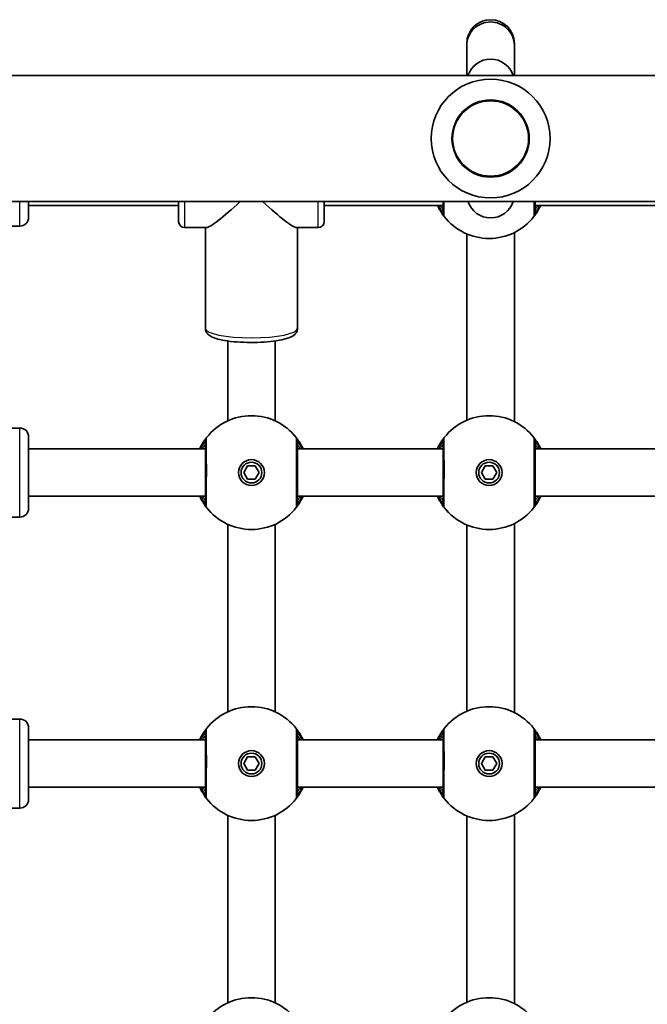
# Model space of a CAD drawing. Units: millimetres. Extents: x -5046 to 5256, y -2805 to 3102.
# Drawn here: x 1184 to 1396, y 207 to 539 of the extents above; entities that cross this region are included whole.
import ezdxf

# ---------------------------------------------------------------- set-up
doc = ezdxf.new("R2010")
doc.units = ezdxf.units.MM
doc.layers.add('Widoczne (ISO)', color=7, linetype='Continuous', lineweight=35)
doc.layers.add('Widoczne wąskie (ISO)', color=7, linetype='Continuous', lineweight=25)

msp = doc.modelspace()

# ---------------------------------------------------------------- linework, layer by layer
at = {"layer": 'Widoczne (ISO)'}
for p, q in [((1334.93, 530.64), (1334.93, 530.03)), ((1350.93, 530.03), (1350.93, 530.64)), ((1334.93, 530.03), (1334.93, 519.82)), ((1350.93, 519.82), (1350.93, 530.03)), ((1761.14, 519.82), (1069.78, 519.82)), ((1789.1, 477.42), (1022.93, 477.42)), ((1187.43, 477.42), (1187.43, 472.12)), ((1237.93, 476.12), (1187.43, 476.12)), ((1237.93, 470.62), (1237.93, 477.42)), ((1286.93, 477.42), (1286.93, 470.62)), ((1326.93, 476.12), (1286.93, 476.12)), ((1406.93, 476.12), (1357.93, 476.12)), ((1159.43, 469.12), (1184.43, 469.12)), ((1239.93, 468.62), (1247.25, 468.62)), ((1246.93, 434.66), (1246.93, 468.62)), ((1277.61, 468.62), (1284.93, 468.62)), ((1277.93, 434.66), (1277.93, 468.62)), ((1334.93, 466.5), (1334.93, 403.74)), ((1350.93, 466.96), (1350.93, 403.28)), ((1254.43, 430.45), (1254.43, 403.52)), ((1270.43, 430.45), (1270.43, 403.52)), ((1159.43, 401.12), (1184.43, 401.12)), ((1187.43, 398.12), (1187.43, 374.12)), ((1246.93, 394.12), (1187.43, 394.12)), ((1326.93, 394.12), (1277.93, 394.12)), ((1406.93, 394.12), (1357.93, 394.12)), ((1259.83, 386.12), (1261.13, 388.37)), ((1261.13, 388.37), (1263.73, 388.37)), ((1263.73, 388.37), (1265.02, 386.12)), ((1339.83, 386.12), (1341.13, 388.37)), ((1341.13, 388.37), (1343.73, 388.37)), ((1343.73, 388.37), (1345.02, 386.12)), ((1261.13, 383.87), (1259.83, 386.12)), ((1265.02, 386.12), (1263.73, 383.87)), ((1341.13, 383.87), (1339.83, 386.12)), ((1345.02, 386.12), (1343.73, 383.87)), ((1263.73, 383.87), (1261.13, 383.87)), ((1343.73, 383.87), (1341.13, 383.87)), ((1246.93, 378.12), (1187.43, 378.12)), ((1326.93, 378.12), (1277.93, 378.12)), ((1406.93, 378.12), (1357.93, 378.12)), ((1159.43, 371.12), (1184.43, 371.12)), ((1254.43, 368.72), (1254.43, 305.52)), ((1270.43, 368.72), (1270.43, 305.52)), ((1334.93, 368.5), (1334.93, 305.74)), ((1350.93, 368.96), (1350.93, 305.28)), ((1159.43, 303.12), (1184.43, 303.12)), ((1187.43, 300.12), (1187.43, 276.12)), ((1246.93, 296.12), (1187.43, 296.12)), ((1326.93, 296.12), (1277.93, 296.12)), ((1406.93, 296.12), (1357.93, 296.12)), ((1259.83, 288.12), (1261.13, 290.37)), ((1261.13, 290.37), (1263.73, 290.37)), ((1263.73, 290.37), (1265.02, 288.12)), ((1339.83, 288.12), (1341.13, 290.37)), ((1341.13, 290.37), (1343.73, 290.37)), ((1343.73, 290.37), (1345.02, 288.12)), ((1261.13, 285.87), (1259.83, 288.12)), ((1263.73, 285.87), (1261.13, 285.87)), ((1265.02, 288.12), (1263.73, 285.87)), ((1341.13, 285.87), (1339.83, 288.12)), ((1343.73, 285.87), (1341.13, 285.87)), ((1345.02, 288.12), (1343.73, 285.87)), ((1246.93, 280.12), (1187.43, 280.12)), ((1326.93, 280.12), (1277.93, 280.12)), ((1406.93, 280.12), (1357.93, 280.12)), ((1159.43, 273.12), (1184.43, 273.12)), ((1254.43, 270.72), (1254.43, 207.52)), ((1270.43, 270.72), (1270.43, 207.52)), ((1334.93, 270.5), (1334.93, 207.74)), ((1350.93, 270.96), (1350.93, 207.28))]:
    msp.add_line(p, q, dxfattribs=at)
for centre, radius in [((1342.93, 498.62), 13), ((1262.43, 386.12), 4.35), ((1262.43, 386.12), 3.5), ((1342.43, 386.12), 4.35), ((1342.43, 386.12), 3.5), ((1262.43, 288.12), 4.35), ((1342.43, 288.12), 4.35), ((1262.43, 288.12), 3.5), ((1342.43, 288.12), 3.5)]:
    msp.add_circle(centre, radius, dxfattribs=at)
for centre, radius, start, end in [((1342.93, 530.64), 8, 0, 180), ((1342.93, 517.36), 8, 17.9315, 162.0685), ((1342.93, 498.62), 20, 0, 180), ((1342.93, 498.62), 20, 180, 0), ((1342.93, 479.89), 8, 197.9315, 342.0685), ((1184.43, 472.12), 3, 270, 0), ((1342.43, 484.12), 19.15, 218.0674, 321.9326), ((1239.93, 470.62), 2, 180, 270), ((1284.93, 470.62), 2, 270, 0), ((1262.43, 386.12), 19.15, 38.0674, 141.9326), ((1342.43, 386.12), 19.15, 38.0674, 141.9326), ((1184.43, 398.12), 3, 0, 90), ((1184.43, 374.12), 3, 270, 0), ((1262.43, 386.12), 19.15, 218.0674, 321.9326), ((1342.43, 386.12), 19.15, 218.0674, 321.9326), ((1262.43, 288.12), 19.15, 38.0674, 141.9326), ((1342.43, 288.12), 19.15, 38.0674, 141.9326), ((1184.43, 300.12), 3, 0, 90), ((1184.43, 276.12), 3, 270, 0), ((1262.43, 288.12), 19.15, 218.0674, 321.9326), ((1342.43, 288.12), 19.15, 218.0674, 321.9326), ((1262.43, 190.12), 19.15, 38.0674, 141.9326), ((1342.43, 190.12), 19.15, 38.0674, 141.9326)]:
    msp.add_arc(centre, radius, start, end, dxfattribs=at)
for major_axis, start_param, end_param in [((15.42, 15.42), 3.243201, 4.367002), ((15.42, -15.42), 5.057776, 6.181577)]:
    msp.add_ellipse((1262.43, 484.12), major_axis=major_axis, ratio=0.101959, start_param=start_param, end_param=end_param, dxfattribs=at)
for points, knots in [([(1350.93, 530.03), (1350.93, 530.05), (1350.93, 530.08), (1350.92, 531.13), (1350.7, 532.15), (1349.88, 534.04), (1349.29, 534.89), (1347.8, 536.33), (1346.93, 536.89), (1345, 537.67), (1343.97, 537.87), (1341.88, 537.87), (1340.85, 537.67), (1338.93, 536.89), (1338.05, 536.33), (1336.57, 534.89), (1335.97, 534.04), (1335.15, 532.15), (1334.94, 531.13), (1334.93, 530.08), (1334.93, 530.05), (1334.93, 530.03)], [-0.007541, -0.007541, -0.007541, -0.007541, 0, 0, 0.315542, 0.315542, 0.628065, 0.628065, 0.940575, 0.940575, 1.253079, 1.253079, 1.565583, 1.565583, 1.878093, 1.878093, 2.190616, 2.190616, 2.506157, 2.506157, 2.513699, 2.513699, 2.513699, 2.513699]), ([(1325.03, 476.12), (1325.36, 475.41), (1325.7, 474.77), (1326.48, 473.49), (1326.87, 472.95), (1327.25, 472.44), (1327.34, 472.33), (1327.35, 472.31)], [2.6169931, 2.6169931, 2.6169931, 2.6169931, 2.871378, 2.871378, 3.2295712, 3.2295712, 3.453442, 3.453442, 3.453442, 3.453442]), ([(1326.93, 477.42), (1326.93, 477.19), (1326.93, 476.96), (1326.93, 475.33), (1326.93, 474.31), (1326.93, 473.67), (1326.93, 473.56), (1326.93, 473.55)], [2.3594129, 2.3594129, 2.3594129, 2.3594129, 2.4510641, 2.4510641, 3.0398361, 3.0398361, 3.2688585, 3.2688585, 3.2688585, 3.2688585]), ([(1357.5, 472.31), (1357.51, 472.33), (1357.56, 472.39), (1357.78, 472.67), (1358, 472.97), (1358.64, 473.92), (1359.09, 474.64), (1359.63, 475.71), (1359.73, 475.91), (1359.82, 476.12)], [0, 0, 0, 0, 0.164774, 0.164774, 0.4284123, 0.4284123, 0.7619398, 0.7619398, 0.8364489, 0.8364489, 0.8364489, 0.8364489]), ([(1357.93, 473.55), (1357.93, 473.56), (1357.93, 473.65), (1357.93, 474.04), (1357.93, 474.45), (1357.93, 475.64), (1357.93, 476.46), (1357.93, 477.42)], [0, 0, 0, 0, 0.2072029, 0.2072029, 0.5387277, 0.5387277, 0.909431, 0.909431, 0.909431, 0.909431]), ([(1246.93, 434.66), (1246.93, 434.27), (1247.02, 433.88), (1247.35, 433.19), (1247.58, 432.9), (1248.25, 432.25), (1248.71, 431.99), (1250.32, 431.24), (1251.72, 430.89), (1254.68, 430.39), (1256.11, 430.22), (1259.08, 430), (1260.62, 429.94), (1263.68, 429.93), (1265.21, 429.98), (1268.14, 430.17), (1269.54, 430.31), (1272.1, 430.7), (1273.26, 430.94), (1275.38, 431.58), (1276.29, 431.9), (1277.32, 432.96), (1277.51, 433.21), (1277.82, 433.84), (1277.93, 434.25), (1277.93, 434.66)], [1.570796, 1.570796, 1.570796, 1.570796, 1.664279, 1.664279, 1.776256, 1.776256, 1.980807, 1.980807, 2.443264, 2.443264, 2.789979, 2.789979, 3.122125, 3.122125, 3.451295, 3.451295, 3.782709, 3.782709, 4.125391, 4.125391, 4.520625, 4.520625, 4.614234, 4.614234, 4.712389, 4.712389, 4.712389, 4.712389]), ([(1247.35, 397.93), (1247.34, 397.92), (1247.29, 397.86), (1247.07, 397.57), (1246.85, 397.28), (1246.21, 396.33), (1245.76, 395.61), (1245.22, 394.54), (1245.12, 394.33), (1245.03, 394.12)], [0, 0, 0, 0, 0.1647741, 0.1647741, 0.4284126, 0.4284126, 0.7619401, 0.7619401, 0.8364489, 0.8364489, 0.8364489, 0.8364489]), ([(1279.82, 394.12), (1279.49, 394.84), (1279.15, 395.48), (1278.37, 396.76), (1277.98, 397.3), (1277.6, 397.81), (1277.52, 397.91), (1277.5, 397.93)], [2.616866, 2.616866, 2.616866, 2.616866, 2.8712508, 2.8712508, 3.2294441, 3.2294441, 3.4533149, 3.4533149, 3.4533149, 3.4533149]), ([(1327.35, 397.93), (1327.34, 397.92), (1327.29, 397.86), (1327.07, 397.57), (1326.85, 397.28), (1326.21, 396.33), (1325.76, 395.61), (1325.22, 394.54), (1325.12, 394.33), (1325.03, 394.12)], [0, 0, 0, 0, 0.1647741, 0.1647741, 0.4284126, 0.4284126, 0.7619401, 0.7619401, 0.8364489, 0.8364489, 0.8364489, 0.8364489]), ([(1359.82, 394.12), (1359.49, 394.84), (1359.15, 395.48), (1358.37, 396.76), (1357.98, 397.3), (1357.6, 397.81), (1357.52, 397.91), (1357.5, 397.93)], [2.616866, 2.616866, 2.616866, 2.616866, 2.8712508, 2.8712508, 3.2294441, 3.2294441, 3.4533149, 3.4533149, 3.4533149, 3.4533149]), ([(1246.93, 396.7), (1246.93, 396.68), (1246.93, 396.6), (1246.93, 396.21), (1246.93, 395.79), (1246.93, 394.5), (1246.93, 393.51), (1246.93, 391.11), (1246.93, 389.68), (1246.93, 386.54), (1246.93, 384.82), (1246.93, 381.54), (1246.93, 379.99), (1246.93, 377.33), (1246.93, 376.31), (1246.93, 375.67), (1246.93, 375.56), (1246.93, 375.55)], [0, 0, 0, 0, 0.207203, 0.207203, 0.538728, 0.538728, 0.96971, 0.96971, 1.426728, 1.426728, 1.929794, 1.929794, 2.451064, 2.451064, 3.039836, 3.039836, 3.268858, 3.268858, 3.268858, 3.268858]), ([(1277.93, 375.55), (1277.93, 375.56), (1277.93, 375.65), (1277.93, 376.04), (1277.93, 376.45), (1277.93, 377.75), (1277.93, 378.74), (1277.93, 381.13), (1277.93, 382.56), (1277.93, 385.7), (1277.93, 387.43), (1277.93, 390.71), (1277.93, 392.26), (1277.93, 394.92), (1277.93, 395.93), (1277.93, 396.58), (1277.93, 396.68), (1277.93, 396.7)], [0, 0, 0, 0, 0.207203, 0.207203, 0.538728, 0.538728, 0.96971, 0.96971, 1.426728, 1.426728, 1.929794, 1.929794, 2.451064, 2.451064, 3.039836, 3.039836, 3.268858, 3.268858, 3.268858, 3.268858]), ([(1326.93, 396.7), (1326.93, 396.68), (1326.93, 396.6), (1326.93, 396.21), (1326.93, 395.79), (1326.93, 394.5), (1326.93, 393.51), (1326.93, 391.11), (1326.93, 389.68), (1326.93, 386.54), (1326.93, 384.82), (1326.93, 381.54), (1326.93, 379.99), (1326.93, 377.33), (1326.93, 376.31), (1326.93, 375.67), (1326.93, 375.56), (1326.93, 375.55)], [0, 0, 0, 0, 0.207203, 0.207203, 0.538728, 0.538728, 0.96971, 0.96971, 1.426728, 1.426728, 1.929794, 1.929794, 2.451064, 2.451064, 3.039836, 3.039836, 3.268858, 3.268858, 3.268858, 3.268858]), ([(1357.93, 375.55), (1357.93, 375.56), (1357.93, 375.65), (1357.93, 376.04), (1357.93, 376.45), (1357.93, 377.75), (1357.93, 378.74), (1357.93, 381.13), (1357.93, 382.56), (1357.93, 385.7), (1357.93, 387.43), (1357.93, 390.71), (1357.93, 392.26), (1357.93, 394.92), (1357.93, 395.93), (1357.93, 396.58), (1357.93, 396.68), (1357.93, 396.7)], [0, 0, 0, 0, 0.207203, 0.207203, 0.538728, 0.538728, 0.96971, 0.96971, 1.426728, 1.426728, 1.929794, 1.929794, 2.451064, 2.451064, 3.039836, 3.039836, 3.268858, 3.268858, 3.268858, 3.268858]), ([(1245.03, 378.12), (1245.36, 377.41), (1245.7, 376.77), (1246.48, 375.49), (1246.87, 374.95), (1247.25, 374.44), (1247.34, 374.33), (1247.35, 374.31)], [2.6169931, 2.6169931, 2.6169931, 2.6169931, 2.871378, 2.871378, 3.2295712, 3.2295712, 3.453442, 3.453442, 3.453442, 3.453442]), ([(1277.5, 374.31), (1277.51, 374.33), (1277.56, 374.39), (1277.78, 374.67), (1278, 374.97), (1278.64, 375.92), (1279.09, 376.64), (1279.63, 377.71), (1279.73, 377.91), (1279.82, 378.12)], [0, 0, 0, 0, 0.164774, 0.164774, 0.4284123, 0.4284123, 0.7619398, 0.7619398, 0.8364489, 0.8364489, 0.8364489, 0.8364489]), ([(1325.03, 378.12), (1325.36, 377.41), (1325.7, 376.77), (1326.48, 375.49), (1326.87, 374.95), (1327.25, 374.44), (1327.34, 374.33), (1327.35, 374.31)], [2.6169931, 2.6169931, 2.6169931, 2.6169931, 2.871378, 2.871378, 3.2295712, 3.2295712, 3.453442, 3.453442, 3.453442, 3.453442]), ([(1357.5, 374.31), (1357.51, 374.33), (1357.56, 374.39), (1357.78, 374.67), (1358, 374.97), (1358.64, 375.92), (1359.09, 376.64), (1359.63, 377.71), (1359.73, 377.91), (1359.82, 378.12)], [0, 0, 0, 0, 0.164774, 0.164774, 0.4284123, 0.4284123, 0.7619398, 0.7619398, 0.8364489, 0.8364489, 0.8364489, 0.8364489]), ([(1247.35, 299.93), (1247.34, 299.92), (1247.29, 299.86), (1247.07, 299.57), (1246.85, 299.28), (1246.21, 298.33), (1245.76, 297.61), (1245.22, 296.54), (1245.12, 296.33), (1245.03, 296.12)], [0, 0, 0, 0, 0.1647741, 0.1647741, 0.4284126, 0.4284126, 0.7619401, 0.7619401, 0.8364489, 0.8364489, 0.8364489, 0.8364489]), ([(1246.93, 298.7), (1246.93, 298.68), (1246.93, 298.6), (1246.93, 298.21), (1246.93, 297.79), (1246.93, 296.5), (1246.93, 295.51), (1246.93, 293.11), (1246.93, 291.68), (1246.93, 288.54), (1246.93, 286.82), (1246.93, 283.54), (1246.93, 281.99), (1246.93, 279.33), (1246.93, 278.31), (1246.93, 277.67), (1246.93, 277.56), (1246.93, 277.55)], [0, 0, 0, 0, 0.207203, 0.207203, 0.538728, 0.538728, 0.96971, 0.96971, 1.426728, 1.426728, 1.929794, 1.929794, 2.451064, 2.451064, 3.039836, 3.039836, 3.268858, 3.268858, 3.268858, 3.268858]), ([(1279.82, 296.12), (1279.49, 296.84), (1279.15, 297.48), (1278.37, 298.76), (1277.98, 299.3), (1277.6, 299.81), (1277.52, 299.91), (1277.5, 299.93)], [2.616866, 2.616866, 2.616866, 2.616866, 2.8712508, 2.8712508, 3.2294441, 3.2294441, 3.4533149, 3.4533149, 3.4533149, 3.4533149]), ([(1277.93, 277.55), (1277.93, 277.56), (1277.93, 277.65), (1277.93, 278.04), (1277.93, 278.45), (1277.93, 279.75), (1277.93, 280.74), (1277.93, 283.13), (1277.93, 284.56), (1277.93, 287.7), (1277.93, 289.43), (1277.93, 292.71), (1277.93, 294.26), (1277.93, 296.92), (1277.93, 297.93), (1277.93, 298.58), (1277.93, 298.68), (1277.93, 298.7)], [0, 0, 0, 0, 0.207203, 0.207203, 0.538728, 0.538728, 0.96971, 0.96971, 1.426728, 1.426728, 1.929794, 1.929794, 2.451064, 2.451064, 3.039836, 3.039836, 3.268858, 3.268858, 3.268858, 3.268858]), ([(1327.35, 299.93), (1327.34, 299.92), (1327.29, 299.86), (1327.07, 299.57), (1326.85, 299.28), (1326.21, 298.33), (1325.76, 297.61), (1325.22, 296.54), (1325.12, 296.33), (1325.03, 296.12)], [0, 0, 0, 0, 0.1647741, 0.1647741, 0.4284126, 0.4284126, 0.7619401, 0.7619401, 0.8364489, 0.8364489, 0.8364489, 0.8364489]), ([(1326.93, 298.7), (1326.93, 298.68), (1326.93, 298.6), (1326.93, 298.21), (1326.93, 297.79), (1326.93, 296.5), (1326.93, 295.51), (1326.93, 293.11), (1326.93, 291.68), (1326.93, 288.54), (1326.93, 286.82), (1326.93, 283.54), (1326.93, 281.99), (1326.93, 279.33), (1326.93, 278.31), (1326.93, 277.67), (1326.93, 277.56), (1326.93, 277.55)], [0, 0, 0, 0, 0.207203, 0.207203, 0.538728, 0.538728, 0.96971, 0.96971, 1.426728, 1.426728, 1.929794, 1.929794, 2.451064, 2.451064, 3.039836, 3.039836, 3.268858, 3.268858, 3.268858, 3.268858]), ([(1359.82, 296.12), (1359.49, 296.84), (1359.15, 297.48), (1358.37, 298.76), (1357.98, 299.3), (1357.6, 299.81), (1357.52, 299.91), (1357.5, 299.93)], [2.616866, 2.616866, 2.616866, 2.616866, 2.8712508, 2.8712508, 3.2294441, 3.2294441, 3.4533149, 3.4533149, 3.4533149, 3.4533149]), ([(1357.93, 277.55), (1357.93, 277.56), (1357.93, 277.65), (1357.93, 278.04), (1357.93, 278.45), (1357.93, 279.75), (1357.93, 280.74), (1357.93, 283.13), (1357.93, 284.56), (1357.93, 287.7), (1357.93, 289.43), (1357.93, 292.71), (1357.93, 294.26), (1357.93, 296.92), (1357.93, 297.93), (1357.93, 298.58), (1357.93, 298.68), (1357.93, 298.7)], [0, 0, 0, 0, 0.207203, 0.207203, 0.538728, 0.538728, 0.96971, 0.96971, 1.426728, 1.426728, 1.929794, 1.929794, 2.451064, 2.451064, 3.039836, 3.039836, 3.268858, 3.268858, 3.268858, 3.268858]), ([(1245.03, 280.12), (1245.36, 279.41), (1245.7, 278.77), (1246.48, 277.49), (1246.87, 276.95), (1247.25, 276.44), (1247.34, 276.33), (1247.35, 276.31)], [2.6169931, 2.6169931, 2.6169931, 2.6169931, 2.871378, 2.871378, 3.2295712, 3.2295712, 3.453442, 3.453442, 3.453442, 3.453442]), ([(1277.5, 276.31), (1277.51, 276.33), (1277.56, 276.39), (1277.78, 276.67), (1278, 276.97), (1278.64, 277.92), (1279.09, 278.64), (1279.63, 279.71), (1279.73, 279.91), (1279.82, 280.12)], [0, 0, 0, 0, 0.164774, 0.164774, 0.4284123, 0.4284123, 0.7619398, 0.7619398, 0.8364489, 0.8364489, 0.8364489, 0.8364489]), ([(1325.03, 280.12), (1325.36, 279.41), (1325.7, 278.77), (1326.48, 277.49), (1326.87, 276.95), (1327.25, 276.44), (1327.34, 276.33), (1327.35, 276.31)], [2.6169931, 2.6169931, 2.6169931, 2.6169931, 2.871378, 2.871378, 3.2295712, 3.2295712, 3.453442, 3.453442, 3.453442, 3.453442]), ([(1357.5, 276.31), (1357.51, 276.33), (1357.56, 276.39), (1357.78, 276.67), (1358, 276.97), (1358.64, 277.92), (1359.09, 278.64), (1359.63, 279.71), (1359.73, 279.91), (1359.82, 280.12)], [0, 0, 0, 0, 0.164774, 0.164774, 0.4284123, 0.4284123, 0.7619398, 0.7619398, 0.8364489, 0.8364489, 0.8364489, 0.8364489])]:
    msp.add_open_spline(points, degree=3, knots=knots, dxfattribs=at)
at = {"layer": 'Widoczne wąskie (ISO)'}
for p, q in [((1184.43, 469.12), (1184.43, 477.42)), ((1239.93, 477.42), (1239.93, 468.62)), ((1284.93, 468.62), (1284.93, 477.42)), ((1184.43, 371.12), (1184.43, 401.12)), ((1184.43, 273.12), (1184.43, 303.12))]:
    msp.add_line(p, q, dxfattribs=at)
msp.add_circle((1342.93, 498.62), 12.67, dxfattribs=at)
for centre, major_axis, ratio, start_param, end_param in [((1328.92, 473.55), (-1.57, -1.23), 0.999619, 5.618599, 6.283185), ((1328.93, 473.55), (-2, 0), 0.999759, 0, 0.664587), ((1355.93, 473.55), (1.57, -1.23), 0.999619, 0, 0.664586), ((1355.93, 473.55), (2, 0), 0.999759, 5.618598, 6.283185), ((1262.43, 434.66), (15.5, 0), 0.20182, 3.141593, 6.283185), ((1248.92, 396.7), (-1.57, 1.23), 0.999619, 0, 0.664586), ((1248.93, 396.7), (-2, 0), 0.999759, 5.618598, 6.283185), ((1275.93, 396.7), (2, 0), 0.999759, 0, 0.664587), ((1275.93, 396.7), (1.57, 1.23), 0.999619, 5.618599, 6.283185), ((1328.92, 396.7), (-1.57, 1.23), 0.999619, 0, 0.664586), ((1328.93, 396.7), (-2, 0), 0.999759, 5.618598, 6.283185), ((1355.93, 396.7), (2, 0), 0.999759, 0, 0.664587), ((1355.93, 396.7), (1.57, 1.23), 0.999619, 5.618599, 6.283185), ((1248.92, 375.55), (-1.57, -1.23), 0.999619, 5.618599, 6.283185), ((1248.93, 375.55), (-2, 0), 0.999759, 0, 0.664587), ((1275.93, 375.55), (1.57, -1.23), 0.999619, 0, 0.664586), ((1275.93, 375.55), (2, 0), 0.999759, 5.618598, 6.283185), ((1328.92, 375.55), (-1.57, -1.23), 0.999619, 5.618599, 6.283185), ((1328.93, 375.55), (-2, 0), 0.999759, 0, 0.664587), ((1355.93, 375.55), (1.57, -1.23), 0.999619, 0, 0.664586), ((1355.93, 375.55), (2, 0), 0.999759, 5.618598, 6.283185), ((1248.92, 298.7), (-1.57, 1.23), 0.999619, 0, 0.664586), ((1248.93, 298.7), (-2, 0), 0.999759, 5.618598, 6.283185), ((1275.93, 298.7), (2, 0), 0.999759, 0, 0.664587), ((1275.93, 298.7), (1.57, 1.23), 0.999619, 5.618599, 6.283185), ((1328.92, 298.7), (-1.57, 1.23), 0.999619, 0, 0.664586), ((1328.93, 298.7), (-2, 0), 0.999759, 5.618598, 6.283185), ((1355.93, 298.7), (2, 0), 0.999759, 0, 0.664587), ((1355.93, 298.7), (1.57, 1.23), 0.999619, 5.618599, 6.283185), ((1248.92, 277.55), (-1.57, -1.23), 0.999619, 5.618599, 6.283185), ((1248.93, 277.55), (-2, 0), 0.999759, 0, 0.664587), ((1275.93, 277.55), (1.57, -1.23), 0.999619, 0, 0.664586), ((1275.93, 277.55), (2, 0), 0.999759, 5.618598, 6.283185), ((1328.92, 277.55), (-1.57, -1.23), 0.999619, 5.618599, 6.283185), ((1328.93, 277.55), (-2, 0), 0.999759, 0, 0.664587), ((1355.93, 277.55), (1.57, -1.23), 0.999619, 0, 0.664586), ((1355.93, 277.55), (2, 0), 0.999759, 5.618598, 6.283185)]:
    msp.add_ellipse(centre, major_axis=major_axis, ratio=ratio, start_param=start_param, end_param=end_param, dxfattribs=at)
for points, knots in [([(1326.92, 473.55), (1326.91, 473.56), (1326.85, 473.66), (1326.56, 474.11), (1326.26, 474.6), (1325.78, 475.53), (1325.64, 475.81), (1325.5, 476.12)], [-3.453442, -3.453442, -3.453442, -3.453442, -3.2295712, -3.2295712, -2.871378, -2.871378, -2.7335399, -2.7335399, -2.7335399, -2.7335399]), ([(1325.92, 476.12), (1326.08, 475.87), (1326.23, 475.65), (1326.71, 474.92), (1326.93, 474.62), (1326.93, 474.62)], [5.7181762, 5.7181762, 5.7181762, 5.7181762, 5.8665698, 5.8665698, 6.2734397, 6.2734397, 6.2734397, 6.2734397]), ([(1327.35, 472.31), (1327.35, 472.33), (1327.35, 472.45), (1327.35, 473.17), (1327.35, 474.3), (1327.35, 476.36), (1327.35, 476.87), (1327.35, 477.42)], [-3.2688585, -3.2688585, -3.2688585, -3.2688585, -3.0398361, -3.0398361, -2.4510641, -2.4510641, -2.2721327, -2.2721327, -2.2721327, -2.2721327]), ([(1357.5, 477.42), (1357.5, 477.34), (1357.5, 477.26), (1357.5, 475.88), (1357.5, 474.77), (1357.5, 473.32), (1357.5, 472.86), (1357.5, 472.43), (1357.5, 472.33), (1357.5, 472.31)], [-0.996715, -0.996715, -0.996715, -0.996715, -0.9697098, -0.9697098, -0.5387277, -0.5387277, -0.2072029, -0.2072029, 0, 0, 0, 0]), ([(1359.35, 476.12), (1359.05, 475.47), (1358.76, 474.92), (1358.31, 474.13), (1358.14, 473.87), (1357.97, 473.61), (1357.94, 473.56), (1357.93, 473.55)], [-0.7199022, -0.7199022, -0.7199022, -0.7199022, -0.4284123, -0.4284123, -0.164774, -0.164774, 0, 0, 0, 0]), ([(1357.93, 474.62), (1357.93, 474.62), (1357.95, 474.66), (1358.09, 474.85), (1358.23, 475.07), (1358.58, 475.57), (1358.75, 475.83), (1358.94, 476.12)], [6.2734229, 6.2734229, 6.2734229, 6.2734229, 6.4200186, 6.4200186, 6.6545718, 6.6545718, 6.8286863, 6.8286863, 6.8286863, 6.8286863]), ([(1326.93, 473.55), (1326.93, 473.55), (1326.93, 473.55), (1326.93, 473.55), (1326.92, 473.55), (1326.92, 473.55)], [0, 0, 0, 0, 0.01150026, 0.01150026, 0.02300051, 0.02300051, 0.02300051, 0.02300051]), ([(1327.35, 472.31), (1327.35, 472.31), (1327.35, 472.31), (1327.35, 472.31), (1327.35, 472.31), (1327.35, 472.31)], [-0.02300051, -0.02300051, -0.02300051, -0.02300051, -0.01150026, -0.01150026, 0, 0, 0, 0]), ([(1357.5, 472.31), (1357.5, 472.31), (1357.5, 472.31), (1357.5, 472.31), (1357.5, 472.31), (1357.5, 472.31)], [-0.02300051, -0.02300051, -0.02300051, -0.02300051, -0.01150026, -0.01150026, 0, 0, 0, 0]), ([(1357.93, 473.55), (1357.93, 473.55), (1357.93, 473.55), (1357.93, 473.55), (1357.93, 473.55), (1357.93, 473.55)], [0, 0, 0, 0, 0.01150026, 0.01150026, 0.02300051, 0.02300051, 0.02300051, 0.02300051]), ([(1247.35, 397.93), (1247.35, 397.93), (1247.35, 397.93), (1247.35, 397.93), (1247.35, 397.93), (1247.35, 397.93)], [-0.02300051, -0.02300051, -0.02300051, -0.02300051, -0.01150026, -0.01150026, 0, 0, 0, 0]), ([(1247.35, 374.31), (1247.35, 374.33), (1247.35, 374.45), (1247.35, 375.17), (1247.35, 376.3), (1247.35, 379.27), (1247.35, 381), (1247.36, 384.67), (1247.36, 386.59), (1247.36, 390.09), (1247.35, 391.69), (1247.35, 394.37), (1247.35, 395.47), (1247.35, 396.92), (1247.35, 397.38), (1247.35, 397.82), (1247.35, 397.91), (1247.35, 397.93)], [-3.268858, -3.268858, -3.268858, -3.268858, -3.039836, -3.039836, -2.451064, -2.451064, -1.929794, -1.929794, -1.426728, -1.426728, -0.96971, -0.96971, -0.538728, -0.538728, -0.207203, -0.207203, 0, 0, 0, 0]), ([(1277.5, 397.93), (1277.5, 397.91), (1277.5, 397.8), (1277.5, 397.07), (1277.5, 395.94), (1277.5, 392.97), (1277.5, 391.24), (1277.5, 387.58), (1277.5, 385.66), (1277.5, 382.15), (1277.5, 380.55), (1277.5, 377.88), (1277.5, 376.77), (1277.5, 375.32), (1277.5, 374.86), (1277.5, 374.43), (1277.5, 374.33), (1277.5, 374.31)], [-3.268858, -3.268858, -3.268858, -3.268858, -3.039836, -3.039836, -2.451064, -2.451064, -1.929794, -1.929794, -1.426728, -1.426728, -0.96971, -0.96971, -0.538728, -0.538728, -0.207203, -0.207203, 0, 0, 0, 0]), ([(1277.5, 397.93), (1277.5, 397.93), (1277.5, 397.93), (1277.5, 397.93), (1277.5, 397.93), (1277.5, 397.93)], [-0.02300051, -0.02300051, -0.02300051, -0.02300051, -0.01150026, -0.01150026, 0, 0, 0, 0]), ([(1327.35, 397.93), (1327.35, 397.93), (1327.35, 397.93), (1327.35, 397.93), (1327.35, 397.93), (1327.35, 397.93)], [-0.02300051, -0.02300051, -0.02300051, -0.02300051, -0.01150026, -0.01150026, 0, 0, 0, 0]), ([(1327.35, 374.31), (1327.35, 374.33), (1327.35, 374.45), (1327.35, 375.17), (1327.35, 376.3), (1327.35, 379.27), (1327.35, 381), (1327.36, 384.67), (1327.36, 386.59), (1327.36, 390.09), (1327.35, 391.69), (1327.35, 394.37), (1327.35, 395.47), (1327.35, 396.92), (1327.35, 397.38), (1327.35, 397.82), (1327.35, 397.91), (1327.35, 397.93)], [-3.268858, -3.268858, -3.268858, -3.268858, -3.039836, -3.039836, -2.451064, -2.451064, -1.929794, -1.929794, -1.426728, -1.426728, -0.96971, -0.96971, -0.538728, -0.538728, -0.207203, -0.207203, 0, 0, 0, 0]), ([(1357.5, 397.93), (1357.5, 397.91), (1357.5, 397.8), (1357.5, 397.07), (1357.5, 395.94), (1357.5, 392.97), (1357.5, 391.24), (1357.5, 387.58), (1357.5, 385.66), (1357.5, 382.15), (1357.5, 380.55), (1357.5, 377.88), (1357.5, 376.77), (1357.5, 375.32), (1357.5, 374.86), (1357.5, 374.43), (1357.5, 374.33), (1357.5, 374.31)], [-3.268858, -3.268858, -3.268858, -3.268858, -3.039836, -3.039836, -2.451064, -2.451064, -1.929794, -1.929794, -1.426728, -1.426728, -0.96971, -0.96971, -0.538728, -0.538728, -0.207203, -0.207203, 0, 0, 0, 0]), ([(1357.5, 397.93), (1357.5, 397.93), (1357.5, 397.93), (1357.5, 397.93), (1357.5, 397.93), (1357.5, 397.93)], [-0.02300051, -0.02300051, -0.02300051, -0.02300051, -0.01150026, -0.01150026, 0, 0, 0, 0]), ([(1245.5, 394.12), (1245.8, 394.78), (1246.09, 395.32), (1246.54, 396.11), (1246.71, 396.38), (1246.88, 396.63), (1246.92, 396.69), (1246.92, 396.7)], [-0.7199022, -0.7199022, -0.7199022, -0.7199022, -0.4284126, -0.4284126, -0.1647741, -0.1647741, 0, 0, 0, 0]), ([(1246.93, 395.62), (1246.93, 395.62), (1246.9, 395.58), (1246.77, 395.39), (1246.62, 395.18), (1246.28, 394.67), (1246.11, 394.42), (1245.92, 394.12)], [6.2734397, 6.2734397, 6.2734397, 6.2734397, 6.41994, 6.41994, 6.6543405, 6.6543405, 6.8287032, 6.8287032, 6.8287032, 6.8287032]), ([(1246.92, 396.7), (1246.92, 396.7), (1246.93, 396.7), (1246.93, 396.7), (1246.93, 396.7), (1246.93, 396.7)], [0, 0, 0, 0, 0.01150026, 0.01150026, 0.02300051, 0.02300051, 0.02300051, 0.02300051]), ([(1277.93, 396.7), (1277.93, 396.7), (1277.93, 396.7), (1277.93, 396.7), (1277.93, 396.7), (1277.93, 396.7)], [0, 0, 0, 0, 0.01150026, 0.01150026, 0.02300051, 0.02300051, 0.02300051, 0.02300051]), ([(1277.93, 396.7), (1277.94, 396.68), (1278, 396.59), (1278.29, 396.13), (1278.59, 395.65), (1279.07, 394.72), (1279.21, 394.43), (1279.35, 394.12)], [-3.4533149, -3.4533149, -3.4533149, -3.4533149, -3.2294441, -3.2294441, -2.8712508, -2.8712508, -2.7334127, -2.7334127, -2.7334127, -2.7334127]), ([(1278.94, 394.12), (1278.89, 394.19), (1278.85, 394.25), (1278.37, 394.99), (1278.05, 395.45), (1277.94, 395.61), (1277.93, 395.62), (1277.93, 395.62)], [5.7181595, 5.7181595, 5.7181595, 5.7181595, 5.7561789, 5.7561789, 6.1839076, 6.1839076, 6.2734229, 6.2734229, 6.2734229, 6.2734229]), ([(1325.5, 394.12), (1325.8, 394.78), (1326.09, 395.32), (1326.54, 396.11), (1326.71, 396.38), (1326.88, 396.63), (1326.92, 396.69), (1326.92, 396.7)], [-0.7199022, -0.7199022, -0.7199022, -0.7199022, -0.4284126, -0.4284126, -0.1647741, -0.1647741, 0, 0, 0, 0]), ([(1326.93, 395.62), (1326.93, 395.62), (1326.9, 395.58), (1326.77, 395.39), (1326.62, 395.18), (1326.28, 394.67), (1326.11, 394.42), (1325.92, 394.12)], [6.2734397, 6.2734397, 6.2734397, 6.2734397, 6.41994, 6.41994, 6.6543405, 6.6543405, 6.8287032, 6.8287032, 6.8287032, 6.8287032]), ([(1326.92, 396.7), (1326.92, 396.7), (1326.93, 396.7), (1326.93, 396.7), (1326.93, 396.7), (1326.93, 396.7)], [0, 0, 0, 0, 0.01150026, 0.01150026, 0.02300051, 0.02300051, 0.02300051, 0.02300051]), ([(1357.93, 396.7), (1357.93, 396.7), (1357.93, 396.7), (1357.93, 396.7), (1357.93, 396.7), (1357.93, 396.7)], [0, 0, 0, 0, 0.01150026, 0.01150026, 0.02300051, 0.02300051, 0.02300051, 0.02300051]), ([(1357.93, 396.7), (1357.94, 396.68), (1358, 396.59), (1358.29, 396.13), (1358.59, 395.65), (1359.07, 394.72), (1359.21, 394.43), (1359.35, 394.12)], [-3.4533149, -3.4533149, -3.4533149, -3.4533149, -3.2294441, -3.2294441, -2.8712508, -2.8712508, -2.7334127, -2.7334127, -2.7334127, -2.7334127]), ([(1358.94, 394.12), (1358.89, 394.19), (1358.85, 394.25), (1358.37, 394.99), (1358.05, 395.45), (1357.94, 395.61), (1357.93, 395.62), (1357.93, 395.62)], [5.7181595, 5.7181595, 5.7181595, 5.7181595, 5.7561789, 5.7561789, 6.1839076, 6.1839076, 6.2734229, 6.2734229, 6.2734229, 6.2734229]), ([(1246.92, 375.55), (1246.91, 375.56), (1246.85, 375.66), (1246.56, 376.11), (1246.26, 376.6), (1245.78, 377.53), (1245.64, 377.81), (1245.5, 378.12)], [-3.453442, -3.453442, -3.453442, -3.453442, -3.2295712, -3.2295712, -2.871378, -2.871378, -2.7335399, -2.7335399, -2.7335399, -2.7335399]), ([(1245.92, 378.12), (1246.08, 377.87), (1246.23, 377.65), (1246.71, 376.92), (1246.93, 376.62), (1246.93, 376.62)], [5.7181762, 5.7181762, 5.7181762, 5.7181762, 5.8665698, 5.8665698, 6.2734397, 6.2734397, 6.2734397, 6.2734397]), ([(1279.35, 378.12), (1279.05, 377.47), (1278.76, 376.92), (1278.31, 376.13), (1278.14, 375.87), (1277.97, 375.61), (1277.94, 375.56), (1277.93, 375.55)], [-0.7199022, -0.7199022, -0.7199022, -0.7199022, -0.4284123, -0.4284123, -0.164774, -0.164774, 0, 0, 0, 0]), ([(1277.93, 376.62), (1277.93, 376.62), (1277.95, 376.66), (1278.09, 376.85), (1278.23, 377.07), (1278.58, 377.57), (1278.75, 377.83), (1278.94, 378.12)], [6.2734229, 6.2734229, 6.2734229, 6.2734229, 6.4200186, 6.4200186, 6.6545718, 6.6545718, 6.8286863, 6.8286863, 6.8286863, 6.8286863]), ([(1326.92, 375.55), (1326.91, 375.56), (1326.85, 375.66), (1326.56, 376.11), (1326.26, 376.6), (1325.78, 377.53), (1325.64, 377.81), (1325.5, 378.12)], [-3.453442, -3.453442, -3.453442, -3.453442, -3.2295712, -3.2295712, -2.871378, -2.871378, -2.7335399, -2.7335399, -2.7335399, -2.7335399]), ([(1325.92, 378.12), (1326.08, 377.87), (1326.23, 377.65), (1326.71, 376.92), (1326.93, 376.62), (1326.93, 376.62)], [5.7181762, 5.7181762, 5.7181762, 5.7181762, 5.8665698, 5.8665698, 6.2734397, 6.2734397, 6.2734397, 6.2734397]), ([(1359.35, 378.12), (1359.05, 377.47), (1358.76, 376.92), (1358.31, 376.13), (1358.14, 375.87), (1357.97, 375.61), (1357.94, 375.56), (1357.93, 375.55)], [-0.7199022, -0.7199022, -0.7199022, -0.7199022, -0.4284123, -0.4284123, -0.164774, -0.164774, 0, 0, 0, 0]), ([(1357.93, 376.62), (1357.93, 376.62), (1357.95, 376.66), (1358.09, 376.85), (1358.23, 377.07), (1358.58, 377.57), (1358.75, 377.83), (1358.94, 378.12)], [6.2734229, 6.2734229, 6.2734229, 6.2734229, 6.4200186, 6.4200186, 6.6545718, 6.6545718, 6.8286863, 6.8286863, 6.8286863, 6.8286863]), ([(1246.93, 375.55), (1246.93, 375.55), (1246.93, 375.55), (1246.93, 375.55), (1246.92, 375.55), (1246.92, 375.55)], [0, 0, 0, 0, 0.01150026, 0.01150026, 0.02300051, 0.02300051, 0.02300051, 0.02300051]), ([(1277.93, 375.55), (1277.93, 375.55), (1277.93, 375.55), (1277.93, 375.55), (1277.93, 375.55), (1277.93, 375.55)], [0, 0, 0, 0, 0.01150026, 0.01150026, 0.02300051, 0.02300051, 0.02300051, 0.02300051]), ([(1326.93, 375.55), (1326.93, 375.55), (1326.93, 375.55), (1326.93, 375.55), (1326.92, 375.55), (1326.92, 375.55)], [0, 0, 0, 0, 0.01150026, 0.01150026, 0.02300051, 0.02300051, 0.02300051, 0.02300051]), ([(1357.93, 375.55), (1357.93, 375.55), (1357.93, 375.55), (1357.93, 375.55), (1357.93, 375.55), (1357.93, 375.55)], [0, 0, 0, 0, 0.01150026, 0.01150026, 0.02300051, 0.02300051, 0.02300051, 0.02300051]), ([(1247.35, 374.31), (1247.35, 374.31), (1247.35, 374.31), (1247.35, 374.31), (1247.35, 374.31), (1247.35, 374.31)], [-0.02300051, -0.02300051, -0.02300051, -0.02300051, -0.01150026, -0.01150026, 0, 0, 0, 0]), ([(1277.5, 374.31), (1277.5, 374.31), (1277.5, 374.31), (1277.5, 374.31), (1277.5, 374.31), (1277.5, 374.31)], [-0.02300051, -0.02300051, -0.02300051, -0.02300051, -0.01150026, -0.01150026, 0, 0, 0, 0]), ([(1327.35, 374.31), (1327.35, 374.31), (1327.35, 374.31), (1327.35, 374.31), (1327.35, 374.31), (1327.35, 374.31)], [-0.02300051, -0.02300051, -0.02300051, -0.02300051, -0.01150026, -0.01150026, 0, 0, 0, 0]), ([(1357.5, 374.31), (1357.5, 374.31), (1357.5, 374.31), (1357.5, 374.31), (1357.5, 374.31), (1357.5, 374.31)], [-0.02300051, -0.02300051, -0.02300051, -0.02300051, -0.01150026, -0.01150026, 0, 0, 0, 0]), ([(1245.5, 296.12), (1245.8, 296.78), (1246.09, 297.32), (1246.54, 298.11), (1246.71, 298.38), (1246.88, 298.63), (1246.92, 298.69), (1246.92, 298.7)], [-0.7199022, -0.7199022, -0.7199022, -0.7199022, -0.4284126, -0.4284126, -0.1647741, -0.1647741, 0, 0, 0, 0]), ([(1246.92, 298.7), (1246.92, 298.7), (1246.93, 298.7), (1246.93, 298.7), (1246.93, 298.7), (1246.93, 298.7)], [0, 0, 0, 0, 0.01150026, 0.01150026, 0.02300051, 0.02300051, 0.02300051, 0.02300051]), ([(1247.35, 299.93), (1247.35, 299.93), (1247.35, 299.93), (1247.35, 299.93), (1247.35, 299.93), (1247.35, 299.93)], [-0.02300051, -0.02300051, -0.02300051, -0.02300051, -0.01150026, -0.01150026, 0, 0, 0, 0]), ([(1247.35, 276.31), (1247.35, 276.33), (1247.35, 276.45), (1247.35, 277.17), (1247.35, 278.3), (1247.35, 281.27), (1247.35, 283), (1247.36, 286.67), (1247.36, 288.59), (1247.36, 292.09), (1247.35, 293.69), (1247.35, 296.37), (1247.35, 297.47), (1247.35, 298.92), (1247.35, 299.38), (1247.35, 299.82), (1247.35, 299.91), (1247.35, 299.93)], [-3.268858, -3.268858, -3.268858, -3.268858, -3.039836, -3.039836, -2.451064, -2.451064, -1.929794, -1.929794, -1.426728, -1.426728, -0.96971, -0.96971, -0.538728, -0.538728, -0.207203, -0.207203, 0, 0, 0, 0]), ([(1277.5, 299.93), (1277.5, 299.91), (1277.5, 299.8), (1277.5, 299.07), (1277.5, 297.94), (1277.5, 294.97), (1277.5, 293.24), (1277.5, 289.58), (1277.5, 287.66), (1277.5, 284.15), (1277.5, 282.55), (1277.5, 279.88), (1277.5, 278.77), (1277.5, 277.32), (1277.5, 276.86), (1277.5, 276.43), (1277.5, 276.33), (1277.5, 276.31)], [-3.268858, -3.268858, -3.268858, -3.268858, -3.039836, -3.039836, -2.451064, -2.451064, -1.929794, -1.929794, -1.426728, -1.426728, -0.96971, -0.96971, -0.538728, -0.538728, -0.207203, -0.207203, 0, 0, 0, 0]), ([(1277.5, 299.93), (1277.5, 299.93), (1277.5, 299.93), (1277.5, 299.93), (1277.5, 299.93), (1277.5, 299.93)], [-0.02300051, -0.02300051, -0.02300051, -0.02300051, -0.01150026, -0.01150026, 0, 0, 0, 0]), ([(1277.93, 298.7), (1277.93, 298.7), (1277.93, 298.7), (1277.93, 298.7), (1277.93, 298.7), (1277.93, 298.7)], [0, 0, 0, 0, 0.01150026, 0.01150026, 0.02300051, 0.02300051, 0.02300051, 0.02300051]), ([(1277.93, 298.7), (1277.94, 298.68), (1278, 298.59), (1278.29, 298.13), (1278.59, 297.65), (1279.07, 296.72), (1279.21, 296.43), (1279.35, 296.12)], [-3.4533149, -3.4533149, -3.4533149, -3.4533149, -3.2294441, -3.2294441, -2.8712508, -2.8712508, -2.7334127, -2.7334127, -2.7334127, -2.7334127]), ([(1325.5, 296.12), (1325.8, 296.78), (1326.09, 297.32), (1326.54, 298.11), (1326.71, 298.38), (1326.88, 298.63), (1326.92, 298.69), (1326.92, 298.7)], [-0.7199022, -0.7199022, -0.7199022, -0.7199022, -0.4284126, -0.4284126, -0.1647741, -0.1647741, 0, 0, 0, 0]), ([(1326.92, 298.7), (1326.92, 298.7), (1326.93, 298.7), (1326.93, 298.7), (1326.93, 298.7), (1326.93, 298.7)], [0, 0, 0, 0, 0.01150026, 0.01150026, 0.02300051, 0.02300051, 0.02300051, 0.02300051]), ([(1327.35, 299.93), (1327.35, 299.93), (1327.35, 299.93), (1327.35, 299.93), (1327.35, 299.93), (1327.35, 299.93)], [-0.02300051, -0.02300051, -0.02300051, -0.02300051, -0.01150026, -0.01150026, 0, 0, 0, 0]), ([(1327.35, 276.31), (1327.35, 276.33), (1327.35, 276.45), (1327.35, 277.17), (1327.35, 278.3), (1327.35, 281.27), (1327.35, 283), (1327.36, 286.67), (1327.36, 288.59), (1327.36, 292.09), (1327.35, 293.69), (1327.35, 296.37), (1327.35, 297.47), (1327.35, 298.92), (1327.35, 299.38), (1327.35, 299.82), (1327.35, 299.91), (1327.35, 299.93)], [-3.268858, -3.268858, -3.268858, -3.268858, -3.039836, -3.039836, -2.451064, -2.451064, -1.929794, -1.929794, -1.426728, -1.426728, -0.96971, -0.96971, -0.538728, -0.538728, -0.207203, -0.207203, 0, 0, 0, 0]), ([(1357.5, 299.93), (1357.5, 299.91), (1357.5, 299.8), (1357.5, 299.07), (1357.5, 297.94), (1357.5, 294.97), (1357.5, 293.24), (1357.5, 289.58), (1357.5, 287.66), (1357.5, 284.15), (1357.5, 282.55), (1357.5, 279.88), (1357.5, 278.77), (1357.5, 277.32), (1357.5, 276.86), (1357.5, 276.43), (1357.5, 276.33), (1357.5, 276.31)], [-3.268858, -3.268858, -3.268858, -3.268858, -3.039836, -3.039836, -2.451064, -2.451064, -1.929794, -1.929794, -1.426728, -1.426728, -0.96971, -0.96971, -0.538728, -0.538728, -0.207203, -0.207203, 0, 0, 0, 0]), ([(1357.5, 299.93), (1357.5, 299.93), (1357.5, 299.93), (1357.5, 299.93), (1357.5, 299.93), (1357.5, 299.93)], [-0.02300051, -0.02300051, -0.02300051, -0.02300051, -0.01150026, -0.01150026, 0, 0, 0, 0]), ([(1357.93, 298.7), (1357.93, 298.7), (1357.93, 298.7), (1357.93, 298.7), (1357.93, 298.7), (1357.93, 298.7)], [0, 0, 0, 0, 0.01150026, 0.01150026, 0.02300051, 0.02300051, 0.02300051, 0.02300051]), ([(1357.93, 298.7), (1357.94, 298.68), (1358, 298.59), (1358.29, 298.13), (1358.59, 297.65), (1359.07, 296.72), (1359.21, 296.43), (1359.35, 296.12)], [-3.4533149, -3.4533149, -3.4533149, -3.4533149, -3.2294441, -3.2294441, -2.8712508, -2.8712508, -2.7334127, -2.7334127, -2.7334127, -2.7334127]), ([(1246.93, 297.62), (1246.93, 297.62), (1246.9, 297.58), (1246.77, 297.39), (1246.62, 297.18), (1246.28, 296.67), (1246.11, 296.42), (1245.92, 296.12)], [6.2734397, 6.2734397, 6.2734397, 6.2734397, 6.41994, 6.41994, 6.6543405, 6.6543405, 6.8287032, 6.8287032, 6.8287032, 6.8287032]), ([(1278.94, 296.12), (1278.89, 296.19), (1278.85, 296.25), (1278.37, 296.99), (1278.05, 297.45), (1277.94, 297.61), (1277.93, 297.62), (1277.93, 297.62)], [5.7181595, 5.7181595, 5.7181595, 5.7181595, 5.7561789, 5.7561789, 6.1839076, 6.1839076, 6.2734229, 6.2734229, 6.2734229, 6.2734229]), ([(1326.93, 297.62), (1326.93, 297.62), (1326.9, 297.58), (1326.77, 297.39), (1326.62, 297.18), (1326.28, 296.67), (1326.11, 296.42), (1325.92, 296.12)], [6.2734397, 6.2734397, 6.2734397, 6.2734397, 6.41994, 6.41994, 6.6543405, 6.6543405, 6.8287032, 6.8287032, 6.8287032, 6.8287032]), ([(1358.94, 296.12), (1358.89, 296.19), (1358.85, 296.25), (1358.37, 296.99), (1358.05, 297.45), (1357.94, 297.61), (1357.93, 297.62), (1357.93, 297.62)], [5.7181595, 5.7181595, 5.7181595, 5.7181595, 5.7561789, 5.7561789, 6.1839076, 6.1839076, 6.2734229, 6.2734229, 6.2734229, 6.2734229]), ([(1246.92, 277.55), (1246.91, 277.56), (1246.85, 277.66), (1246.56, 278.11), (1246.26, 278.6), (1245.78, 279.53), (1245.64, 279.81), (1245.5, 280.12)], [-3.453442, -3.453442, -3.453442, -3.453442, -3.2295712, -3.2295712, -2.871378, -2.871378, -2.7335399, -2.7335399, -2.7335399, -2.7335399]), ([(1245.92, 280.12), (1246.08, 279.87), (1246.23, 279.65), (1246.71, 278.92), (1246.93, 278.62), (1246.93, 278.62)], [5.7181762, 5.7181762, 5.7181762, 5.7181762, 5.8665698, 5.8665698, 6.2734397, 6.2734397, 6.2734397, 6.2734397]), ([(1279.35, 280.12), (1279.05, 279.47), (1278.76, 278.92), (1278.31, 278.13), (1278.14, 277.87), (1277.97, 277.61), (1277.94, 277.56), (1277.93, 277.55)], [-0.7199022, -0.7199022, -0.7199022, -0.7199022, -0.4284123, -0.4284123, -0.164774, -0.164774, 0, 0, 0, 0]), ([(1277.93, 278.62), (1277.93, 278.62), (1277.95, 278.66), (1278.09, 278.85), (1278.23, 279.07), (1278.58, 279.57), (1278.75, 279.83), (1278.94, 280.12)], [6.2734229, 6.2734229, 6.2734229, 6.2734229, 6.4200186, 6.4200186, 6.6545718, 6.6545718, 6.8286863, 6.8286863, 6.8286863, 6.8286863]), ([(1326.92, 277.55), (1326.91, 277.56), (1326.85, 277.66), (1326.56, 278.11), (1326.26, 278.6), (1325.78, 279.53), (1325.64, 279.81), (1325.5, 280.12)], [-3.453442, -3.453442, -3.453442, -3.453442, -3.2295712, -3.2295712, -2.871378, -2.871378, -2.7335399, -2.7335399, -2.7335399, -2.7335399]), ([(1325.92, 280.12), (1326.08, 279.87), (1326.23, 279.65), (1326.71, 278.92), (1326.93, 278.62), (1326.93, 278.62)], [5.7181762, 5.7181762, 5.7181762, 5.7181762, 5.8665698, 5.8665698, 6.2734397, 6.2734397, 6.2734397, 6.2734397]), ([(1359.35, 280.12), (1359.05, 279.47), (1358.76, 278.92), (1358.31, 278.13), (1358.14, 277.87), (1357.97, 277.61), (1357.94, 277.56), (1357.93, 277.55)], [-0.7199022, -0.7199022, -0.7199022, -0.7199022, -0.4284123, -0.4284123, -0.164774, -0.164774, 0, 0, 0, 0]), ([(1357.93, 278.62), (1357.93, 278.62), (1357.95, 278.66), (1358.09, 278.85), (1358.23, 279.07), (1358.58, 279.57), (1358.75, 279.83), (1358.94, 280.12)], [6.2734229, 6.2734229, 6.2734229, 6.2734229, 6.4200186, 6.4200186, 6.6545718, 6.6545718, 6.8286863, 6.8286863, 6.8286863, 6.8286863]), ([(1246.93, 277.55), (1246.93, 277.55), (1246.93, 277.55), (1246.93, 277.55), (1246.92, 277.55), (1246.92, 277.55)], [0, 0, 0, 0, 0.01150026, 0.01150026, 0.02300051, 0.02300051, 0.02300051, 0.02300051]), ([(1247.35, 276.31), (1247.35, 276.31), (1247.35, 276.31), (1247.35, 276.31), (1247.35, 276.31), (1247.35, 276.31)], [-0.02300051, -0.02300051, -0.02300051, -0.02300051, -0.01150026, -0.01150026, 0, 0, 0, 0]), ([(1277.5, 276.31), (1277.5, 276.31), (1277.5, 276.31), (1277.5, 276.31), (1277.5, 276.31), (1277.5, 276.31)], [-0.02300051, -0.02300051, -0.02300051, -0.02300051, -0.01150026, -0.01150026, 0, 0, 0, 0]), ([(1277.93, 277.55), (1277.93, 277.55), (1277.93, 277.55), (1277.93, 277.55), (1277.93, 277.55), (1277.93, 277.55)], [0, 0, 0, 0, 0.01150026, 0.01150026, 0.02300051, 0.02300051, 0.02300051, 0.02300051]), ([(1326.93, 277.55), (1326.93, 277.55), (1326.93, 277.55), (1326.93, 277.55), (1326.92, 277.55), (1326.92, 277.55)], [0, 0, 0, 0, 0.01150026, 0.01150026, 0.02300051, 0.02300051, 0.02300051, 0.02300051]), ([(1327.35, 276.31), (1327.35, 276.31), (1327.35, 276.31), (1327.35, 276.31), (1327.35, 276.31), (1327.35, 276.31)], [-0.02300051, -0.02300051, -0.02300051, -0.02300051, -0.01150026, -0.01150026, 0, 0, 0, 0]), ([(1357.5, 276.31), (1357.5, 276.31), (1357.5, 276.31), (1357.5, 276.31), (1357.5, 276.31), (1357.5, 276.31)], [-0.02300051, -0.02300051, -0.02300051, -0.02300051, -0.01150026, -0.01150026, 0, 0, 0, 0]), ([(1357.93, 277.55), (1357.93, 277.55), (1357.93, 277.55), (1357.93, 277.55), (1357.93, 277.55), (1357.93, 277.55)], [0, 0, 0, 0, 0.01150026, 0.01150026, 0.02300051, 0.02300051, 0.02300051, 0.02300051])]:
    msp.add_open_spline(points, degree=3, knots=knots, dxfattribs=at)

doc.saveas('drawing.dxf')
